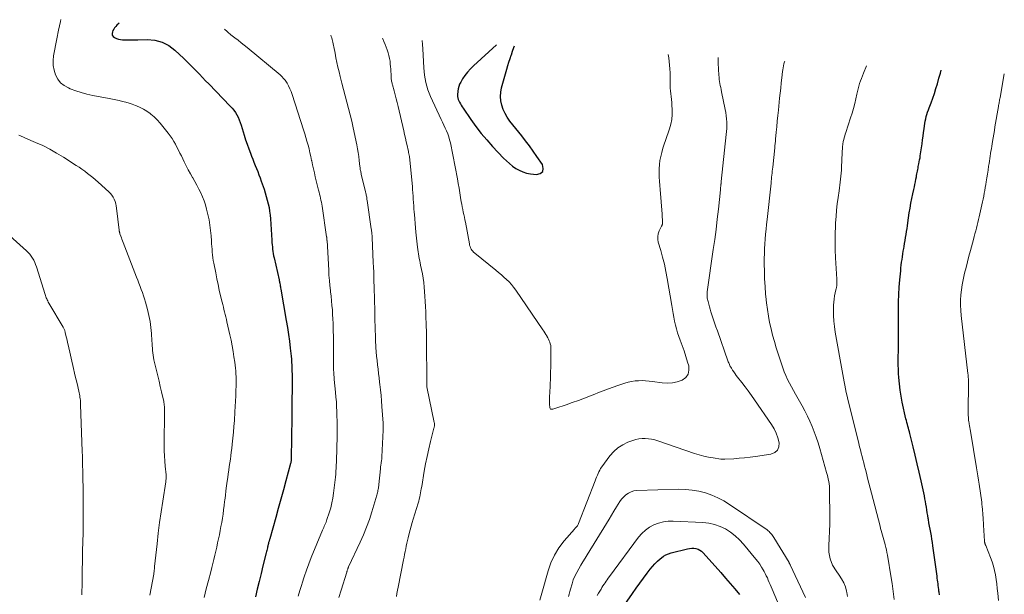
# Model space of a CAD drawing. Units: feet. Extents: x 1945000 to 1950000, y 585000 to 585544.
# Drawn here: x 1945305 to 1945527, y 585398 to 585527 of the extents above; entities that cross this region are included whole.
import ezdxf

# ---------------------------------------------------------------- set-up
doc = ezdxf.new("R2010")
doc.units = ezdxf.units.FT
doc.header["$LTSCALE"] = 100
doc.header["$MEASUREMENT"] = 0
doc.layers.add('CONTOUR INDEX', color=32, linetype='Continuous', lineweight=25)
doc.layers.add('CONTOUR INTERMEDIATE', color=40, linetype='Continuous', lineweight=15)

msp = doc.modelspace()

# ---------------------------------------------------------------- linework, layer by layer
at = {"layer": 'CONTOUR INDEX', "flags": 128}
for points, elevation in [([(1945327.75, 585526.61), (1945327.21, 585526.11), (1945326.96, 585525.84), (1945326.72, 585525.56), (1945326.53, 585525.24), (1945326.35, 585524.92), (1945326.22, 585524.65), (1945326.15, 585524.25), (1945326.18, 585523.9), (1945326.38, 585523.6), (1945326.68, 585523.34), (1945327.12, 585523.15), (1945327.57, 585523.01), (1945328.03, 585522.92), (1945328.51, 585522.86), (1945329, 585522.84), (1945329.74, 585522.81), (1945330.47, 585522.8), (1945331.2, 585522.8), (1945331.93, 585522.82), (1945334.07, 585522.89), (1945335.79, 585522.73), (1945337.41, 585522.32), (1945338.89, 585521.54), (1945340.27, 585520.51), (1945342.27, 585518.61), (1945342.99, 585517.91), (1945343.7, 585517.21), (1945344.4, 585516.51), (1945345.09, 585515.79), (1945345.78, 585515.07), (1945346.47, 585514.35), (1945347.16, 585513.64), (1945347.86, 585512.92), (1945352.72, 585507.93), (1945353.14, 585507.47), (1945353.52, 585506.99), (1945353.87, 585506.48), (1945354.18, 585505.95), (1945354.46, 585505.4), (1945354.72, 585504.84), (1945354.94, 585504.26), (1945355.13, 585503.67), (1945355.82, 585501.39), (1945356.15, 585500.36), (1945356.49, 585499.33), (1945356.85, 585498.31), (1945357.24, 585497.3), (1945357.48, 585496.69), (1945357.75, 585495.98), (1945358.03, 585495.28), (1945358.31, 585494.58), (1945358.59, 585493.88), (1945358.87, 585493.18), (1945359.15, 585492.47), (1945359.41, 585491.76), (1945359.66, 585491.05), (1945360.3, 585489.22), (1945360.56, 585488.41), (1945360.81, 585487.6), (1945361.04, 585486.77), (1945361.25, 585485.94), (1945361.42, 585485.11), (1945361.56, 585484.26), (1945361.67, 585483.42), (1945361.74, 585482.57), (1945362.05, 585477.74), (1945362.08, 585477.24), (1945362.12, 585476.74), (1945362.17, 585476.24), (1945362.22, 585475.73), (1945362.28, 585475.23), (1945362.35, 585474.73), (1945362.44, 585474.24), (1945362.55, 585473.75), (1945363.69, 585468.83), (1945363.71, 585468.73), (1945363.73, 585468.64), (1945363.75, 585468.54), (1945363.77, 585468.44), (1945363.79, 585468.34), (1945363.81, 585468.24), (1945363.83, 585468.14), (1945363.85, 585468.05), (1945363.9, 585467.75), (1945363.94, 585467.51), (1945363.99, 585467.26), (1945364.03, 585467.02), (1945364.07, 585466.77), (1945365.3, 585459.67), (1945365.55, 585458.12), (1945365.78, 585456.57), (1945365.99, 585455.01), (1945366.17, 585453.44), (1945366.37, 585451.64), (1945366.44, 585450.98), (1945366.49, 585450.32), (1945366.53, 585449.65), (1945366.56, 585448.99), (1945366.58, 585448.32), (1945366.59, 585447.65), (1945366.6, 585446.99), (1945366.6, 585446.32), (1945366.6, 585445.34), (1945366.6, 585444.41), (1945366.59, 585443.48), (1945366.58, 585442.55), (1945366.57, 585441.63), (1945366.56, 585440.7), (1945366.55, 585439.77), (1945366.53, 585438.84), (1945366.52, 585437.91), (1945366.42, 585428.65), (1945366.41, 585428.51), (1945366.4, 585428.36), (1945366.39, 585428.21), (1945366.37, 585428.07), (1945366.35, 585427.92), (1945366.32, 585427.78), (1945366.29, 585427.64), (1945366.26, 585427.49), (1945365.22, 585423.64), (1945364.65, 585421.57), (1945364.09, 585419.5), (1945363.51, 585417.43), (1945362.94, 585415.37), (1945361.58, 585410.57), (1945361.54, 585410.43), (1945361.5, 585410.29), (1945361.46, 585410.15), (1945361.42, 585410.01), (1945361.38, 585409.86), (1945361.34, 585409.72), (1945361.31, 585409.58), (1945361.27, 585409.44), (1945361.26, 585409.39), (1945361.22, 585409.22), (1945361.18, 585409.05), (1945361.14, 585408.89), (1945361.1, 585408.72), (1945361.05, 585408.51), (1945360.98, 585408.24), (1945360.92, 585407.96), (1945360.85, 585407.69), (1945360.78, 585407.42), (1945360.05, 585404.49), (1945359.63, 585402.75), (1945359.2, 585401.01), (1945358.78, 585399.27), (1945358.37, 585397.53)], 880), ([(1945412.51, 585521.74), (1945407.36, 585516.98), (1945406.68, 585516.3), (1945406.04, 585515.59), (1945405.46, 585514.82), (1945404.93, 585514.03), (1945404.51, 585513.34), (1945404.25, 585512.85), (1945404.05, 585512.34), (1945403.92, 585511.81), (1945403.84, 585511.26), (1945403.78, 585510.45), (1945403.77, 585510.29), (1945403.78, 585510.14), (1945403.8, 585509.99), (1945403.82, 585509.83), (1945403.86, 585509.68), (1945403.91, 585509.54), (1945403.96, 585509.39), (1945404.03, 585509.25), (1945404.24, 585508.82), (1945404.43, 585508.46), (1945404.62, 585508.12), (1945404.83, 585507.78), (1945405.05, 585507.45), (1945406.8, 585504.9), (1945407.93, 585503.33), (1945409.11, 585501.79), (1945410.36, 585500.31), (1945411.66, 585498.86), (1945414.14, 585496.22), (1945414.78, 585495.58), (1945415.44, 585494.98), (1945416.15, 585494.43), (1945416.89, 585493.91), (1945417.67, 585493.48), (1945418.47, 585493.12), (1945419.32, 585492.87), (1945420.2, 585492.7), (1945421.53, 585492.53), (1945422.37, 585492.78), (1945422.92, 585493.21), (1945423.05, 585493.89), (1945422.89, 585494.75), (1945421.64, 585496.58), (1945420.81, 585497.77), (1945419.97, 585498.95), (1945419.09, 585500.11), (1945418.2, 585501.26), (1945415.55, 585504.57), (1945414.97, 585505.4), (1945414.46, 585506.26), (1945414.05, 585507.18), (1945413.72, 585508.13), (1945413.52, 585509.11), (1945413.44, 585510.09), (1945413.52, 585511.07), (1945413.7, 585512.05), (1945414.88, 585516.25), (1945415.11, 585517.04), (1945415.34, 585517.83), (1945415.59, 585518.61), (1945415.85, 585519.39), (1945415.88, 585519.48), (1945416.16, 585520.31), (1945416.45, 585521.13), (1945416.59, 585521.5)], 860), ([(1945512.09, 585398.01), (1945512.01, 585398.55), (1945511.98, 585398.79), (1945511.93, 585399.21), (1945511.87, 585399.63), (1945511.82, 585400.05), (1945511.77, 585400.47), (1945511.71, 585400.89), (1945511.66, 585401.31), (1945511.61, 585401.72), (1945511.55, 585402.14), (1945510.62, 585409), (1945510.51, 585409.74), (1945510.39, 585410.49), (1945510.27, 585411.23), (1945510.13, 585411.97), (1945509.99, 585412.71), (1945509.85, 585413.45), (1945509.72, 585414.19), (1945509.6, 585414.93), (1945509.56, 585415.17), (1945509.46, 585415.8), (1945509.36, 585416.44), (1945509.26, 585417.07), (1945509.16, 585417.7), (1945509.06, 585418.34), (1945508.95, 585418.97), (1945508.83, 585419.6), (1945508.7, 585420.23), (1945507.96, 585423.65), (1945507.54, 585425.56), (1945507.1, 585427.47), (1945506.65, 585429.38), (1945506.18, 585431.28), (1945505.44, 585434.24), (1945505.33, 585434.66), (1945505.22, 585435.07), (1945505.11, 585435.49), (1945505, 585435.91), (1945504.88, 585436.33), (1945504.77, 585436.74), (1945504.67, 585437.16), (1945504.57, 585437.59), (1945503.74, 585441.28), (1945503.47, 585442.65), (1945503.24, 585444.04), (1945503.08, 585445.43), (1945502.96, 585446.83), (1945502.9, 585447.78), (1945502.85, 585448.71), (1945502.82, 585449.64), (1945502.82, 585450.57), (1945502.83, 585451.5), (1945502.84, 585451.82), (1945502.86, 585452.59), (1945502.87, 585453.36), (1945502.87, 585454.12), (1945502.86, 585454.89), (1945502.85, 585455.66), (1945502.85, 585456.42), (1945502.85, 585457.19), (1945502.85, 585457.96), (1945502.85, 585462.21), (1945502.88, 585463.87), (1945502.94, 585465.53), (1945503.04, 585467.19), (1945503.18, 585468.84), (1945503.38, 585470.89), (1945503.44, 585471.52), (1945503.51, 585472.15), (1945503.59, 585472.78), (1945503.68, 585473.41), (1945503.77, 585474.03), (1945503.87, 585474.66), (1945503.97, 585475.29), (1945504.07, 585475.91), (1945504.15, 585476.33), (1945504.26, 585477), (1945504.38, 585477.67), (1945504.49, 585478.34), (1945504.59, 585479.01), (1945504.7, 585479.68), (1945504.8, 585480.35), (1945504.9, 585481.02), (1945505, 585481.69), (1945505.32, 585483.9), (1945505.49, 585484.98), (1945505.67, 585486.06), (1945505.88, 585487.13), (1945506.11, 585488.19), (1945506.33, 585489.17), (1945506.46, 585489.75), (1945506.58, 585490.32), (1945506.7, 585490.9), (1945506.81, 585491.48), (1945506.9, 585491.98), (1945506.96, 585492.31), (1945507.03, 585492.65), (1945507.09, 585492.98), (1945507.15, 585493.32), (1945507.21, 585493.65), (1945507.28, 585493.99), (1945507.34, 585494.32), (1945507.41, 585494.65), (1945507.46, 585494.91), (1945507.56, 585495.37), (1945507.64, 585495.83), (1945507.72, 585496.3), (1945507.79, 585496.76), (1945508.17, 585499.46), (1945508.29, 585500.31), (1945508.41, 585501.15), (1945508.53, 585502), (1945508.64, 585502.84), (1945508.73, 585503.49), (1945508.81, 585504.01), (1945508.91, 585504.53), (1945509.02, 585505.05), (1945509.14, 585505.56), (1945509.29, 585506.07), (1945509.44, 585506.58), (1945509.61, 585507.08), (1945509.78, 585507.57), (1945510.2, 585508.68), (1945510.58, 585509.73), (1945510.95, 585510.79), (1945511.29, 585511.86), (1945511.62, 585512.93), (1945511.98, 585514.18), (1945512.31, 585515.34), (1945512.48, 585515.99)], 880), ([(1945439.17, 585392.6), (1945443.13, 585398.3), (1945443.93, 585399.44), (1945444.74, 585400.57), (1945445.56, 585401.69), (1945446.4, 585402.81), (1945447.1, 585403.73), (1945447.6, 585404.36), (1945448.14, 585404.96), (1945448.71, 585405.53), (1945449.32, 585406.06), (1945449.62, 585406.31), (1945450.11, 585406.67), (1945450.63, 585406.98), (1945451.18, 585407.21), (1945451.76, 585407.4), (1945455.45, 585408.34), (1945455.93, 585408.43), (1945456.41, 585408.47), (1945456.89, 585408.45), (1945457.37, 585408.38), (1945457.83, 585408.24), (1945458.26, 585408.04), (1945458.64, 585407.77), (1945458.99, 585407.44), (1945462.95, 585402.96), (1945464.01, 585401.75), (1945465.07, 585400.53), (1945466.12, 585399.3), (1945467.16, 585398.07)], 880)]:
    msp.add_lwpolyline(points, dxfattribs=dict(at, elevation=elevation))
at = {"layer": 'CONTOUR INTERMEDIATE', "flags": 128}
for points, elevation in [([(1945314.66, 585527.37), (1945314.56, 585526.97), (1945314.11, 585525), (1945313.71, 585523.02), (1945313, 585519.24), (1945312.89, 585518.15), (1945312.9, 585517.06), (1945313.1, 585516), (1945313.42, 585514.94), (1945313.94, 585514), (1945314.58, 585513.18), (1945315.39, 585512.53), (1945316.33, 585512), (1945316.72, 585511.84), (1945317.97, 585511.37), (1945319.23, 585510.95), (1945320.51, 585510.61), (1945321.81, 585510.32), (1945325.49, 585509.61), (1945326.24, 585509.46), (1945326.99, 585509.31), (1945327.74, 585509.15), (1945328.49, 585508.99), (1945329.23, 585508.81), (1945329.96, 585508.6), (1945330.69, 585508.36), (1945331.41, 585508.09), (1945331.64, 585508), (1945332.45, 585507.63), (1945333.24, 585507.22), (1945333.99, 585506.75), (1945334.71, 585506.23), (1945334.84, 585506.12), (1945335.59, 585505.49), (1945336.29, 585504.83), (1945336.95, 585504.11), (1945337.58, 585503.36), (1945338.76, 585501.83), (1945339.2, 585501.23), (1945339.62, 585500.62), (1945340.01, 585499.99), (1945340.38, 585499.34), (1945340.73, 585498.69), (1945341.07, 585498.03), (1945341.41, 585497.36), (1945341.74, 585496.7), (1945342.37, 585495.38), (1945342.82, 585494.48), (1945343.28, 585493.59), (1945343.76, 585492.72), (1945344.25, 585491.85), (1945344.28, 585491.79), (1945344.76, 585490.95), (1945345.22, 585490.1), (1945345.67, 585489.25), (1945346.11, 585488.38), (1945346.5, 585487.5), (1945346.85, 585486.61), (1945347.15, 585485.69), (1945347.4, 585484.76), (1945347.69, 585483.54), (1945347.94, 585482.36), (1945348.15, 585481.17), (1945348.3, 585479.97), (1945348.4, 585478.76), (1945348.48, 585477.6), (1945348.52, 585476.97), (1945348.56, 585476.34), (1945348.61, 585475.71), (1945348.66, 585475.08), (1945348.72, 585474.45), (1945348.79, 585473.82), (1945348.89, 585473.2), (1945349, 585472.58), (1945349.44, 585470.38), (1945349.7, 585469.1), (1945349.97, 585467.82), (1945350.25, 585466.54), (1945350.55, 585465.26), (1945350.89, 585463.83), (1945351.02, 585463.27), (1945351.16, 585462.72), (1945351.3, 585462.16), (1945351.44, 585461.61), (1945351.57, 585461.05), (1945351.71, 585460.5), (1945351.84, 585459.94), (1945351.97, 585459.39), (1945352.63, 585456.47), (1945352.89, 585455.23), (1945353.13, 585453.99), (1945353.35, 585452.75), (1945353.54, 585451.5), (1945353.71, 585450.32), (1945353.8, 585449.66), (1945353.87, 585449), (1945353.93, 585448.33), (1945353.97, 585447.67), (1945354, 585447), (1945354.02, 585446.34), (1945354.03, 585445.67), (1945354.02, 585445), (1945353.99, 585443.95), (1945353.96, 585442.75), (1945353.91, 585441.56), (1945353.85, 585440.36), (1945353.77, 585439.17), (1945353.63, 585437.19), (1945353.53, 585435.87), (1945353.41, 585434.55), (1945353.29, 585433.22), (1945353.15, 585431.9), (1945353.04, 585430.89), (1945352.95, 585430.08), (1945352.85, 585429.27), (1945352.74, 585428.46), (1945352.62, 585427.65), (1945352.5, 585426.84), (1945352.38, 585426.02), (1945352.26, 585425.21), (1945352.15, 585424.4), (1945352.03, 585423.54), (1945351.88, 585422.47), (1945351.74, 585421.4), (1945351.61, 585420.32), (1945351.48, 585419.24), (1945351.45, 585418.98), (1945351.34, 585418.04), (1945351.21, 585417.09), (1945351.08, 585416.15), (1945350.94, 585415.21), (1945350.78, 585414.28), (1945350.62, 585413.34), (1945350.44, 585412.41), (1945350.26, 585411.47), (1945350.07, 585410.58), (1945349.87, 585409.65), (1945349.67, 585408.72), (1945349.46, 585407.79), (1945349.24, 585406.86), (1945349.02, 585405.94), (1945348.79, 585405.02), (1945348.56, 585404.1), (1945348.33, 585403.17), (1945347.81, 585401.2), (1945347.32, 585399.29), (1945346.85, 585397.37)], 884), ([(1945351.45, 585525.25), (1945351.51, 585525.17), (1945351.63, 585525.04), (1945351.76, 585524.92), (1945351.94, 585524.76), (1945352.17, 585524.56), (1945352.39, 585524.36), (1945352.63, 585524.17), (1945352.86, 585523.99), (1945353.77, 585523.28), (1945354.46, 585522.74), (1945355.15, 585522.19), (1945355.83, 585521.64), (1945356.51, 585521.08), (1945363.91, 585514.92), (1945364.31, 585514.55), (1945364.69, 585514.16), (1945365.02, 585513.74), (1945365.33, 585513.29), (1945365.47, 585513.05), (1945365.81, 585512.45), (1945366.12, 585511.84), (1945366.38, 585511.21), (1945366.61, 585510.56), (1945369.19, 585502.55), (1945369.45, 585501.7), (1945369.71, 585500.85), (1945369.95, 585500), (1945370.19, 585499.14), (1945370.41, 585498.28), (1945370.62, 585497.42), (1945370.81, 585496.55), (1945371, 585495.68), (1945371.01, 585495.61), (1945371.2, 585494.71), (1945371.4, 585493.81), (1945371.61, 585492.91), (1945371.82, 585492.01), (1945372.57, 585489), (1945372.68, 585488.56), (1945372.79, 585488.12), (1945372.89, 585487.67), (1945372.99, 585487.23), (1945373.09, 585486.78), (1945373.18, 585486.33), (1945373.26, 585485.88), (1945373.33, 585485.43), (1945374.37, 585478.52), (1945374.39, 585478.42), (1945374.4, 585478.31), (1945374.41, 585478.21), (1945374.42, 585478.1), (1945374.44, 585477.93), (1945374.44, 585477.91), (1945374.45, 585477.89), (1945374.45, 585477.87), (1945374.45, 585477.85), (1945374.45, 585477.77), (1945374.45, 585477.75), (1945374.45, 585477.73), (1945374.45, 585477.71), (1945374.46, 585477.69), (1945374.83, 585471.01), (1945374.9, 585469.86), (1945374.99, 585468.71), (1945375.1, 585467.56), (1945375.22, 585466.41), (1945375.25, 585466.16), (1945375.36, 585465.14), (1945375.46, 585464.12), (1945375.56, 585463.1), (1945375.65, 585462.08), (1945375.72, 585461.06), (1945375.78, 585460.03), (1945375.82, 585459.01), (1945375.84, 585457.99), (1945375.88, 585455.47), (1945375.89, 585454.5), (1945375.9, 585453.53), (1945375.89, 585452.56), (1945375.89, 585451.59), (1945375.88, 585450.75), (1945375.88, 585450.2), (1945375.88, 585449.65), (1945375.9, 585449.11), (1945375.92, 585448.56), (1945375.95, 585448.02), (1945375.99, 585447.47), (1945376.03, 585446.93), (1945376.08, 585446.38), (1945376.37, 585443.55), (1945376.46, 585442.47), (1945376.55, 585441.4), (1945376.61, 585440.33), (1945376.66, 585439.25), (1945376.69, 585438.17), (1945376.72, 585437.1), (1945376.73, 585436.02), (1945376.72, 585434.94), (1945376.71, 585433.78), (1945376.7, 585432.79), (1945376.68, 585431.8), (1945376.66, 585430.81), (1945376.63, 585429.82), (1945376.61, 585429.18), (1945376.58, 585428.51), (1945376.55, 585427.84), (1945376.52, 585427.16), (1945376.49, 585426.49), (1945376.45, 585425.82), (1945376.41, 585425.15), (1945376.34, 585424.48), (1945376.28, 585423.81), (1945375.94, 585420.87), (1945375.78, 585419.75), (1945375.57, 585418.64), (1945375.29, 585417.54), (1945374.97, 585416.45), (1945374.45, 585414.9), (1945374.35, 585414.6), (1945374.23, 585414.3), (1945374.11, 585414.01), (1945373.97, 585413.72), (1945373.84, 585413.43), (1945373.71, 585413.13), (1945373.58, 585412.84), (1945373.45, 585412.54), (1945370.9, 585406.34), (1945370.34, 585404.92), (1945369.81, 585403.49), (1945369.32, 585402.05), (1945368.85, 585400.6), (1945368.76, 585400.28), (1945368.37, 585398.98), (1945367.99, 585397.67)], 876), ([(1945375.31, 585523.88), (1945375.4, 585523.61), (1945375.5, 585523.28), (1945375.6, 585522.94), (1945375.69, 585522.61), (1945375.77, 585522.27), (1945375.85, 585521.93), (1945375.92, 585521.58), (1945375.99, 585521.24), (1945376.25, 585519.82), (1945376.45, 585518.77), (1945376.66, 585517.72), (1945376.9, 585516.68), (1945377.15, 585515.64), (1945377.43, 585514.55), (1945377.79, 585513.11), (1945378.17, 585511.68), (1945378.55, 585510.25), (1945378.94, 585508.82), (1945379.32, 585507.39), (1945379.69, 585505.96), (1945380.02, 585504.51), (1945380.33, 585503.07), (1945381.12, 585499.22), (1945381.29, 585498.34), (1945381.44, 585497.45), (1945381.57, 585496.56), (1945381.69, 585495.67), (1945381.85, 585494.32), (1945381.88, 585494.1), (1945381.91, 585493.89), (1945381.94, 585493.67), (1945381.98, 585493.46), (1945382.02, 585493.25), (1945382.06, 585493.03), (1945382.1, 585492.82), (1945382.15, 585492.61), (1945383.12, 585488.6), (1945383.17, 585488.36), (1945383.23, 585488.13), (1945383.28, 585487.89), (1945383.32, 585487.66), (1945383.37, 585487.42), (1945383.41, 585487.18), (1945383.44, 585486.94), (1945383.48, 585486.71), (1945384.41, 585480.31), (1945384.44, 585480.06), (1945384.47, 585479.82), (1945384.5, 585479.57), (1945384.53, 585479.33), (1945384.55, 585479.08), (1945384.57, 585478.83), (1945384.59, 585478.58), (1945384.6, 585478.34), (1945384.85, 585472.74), (1945384.9, 585471.67), (1945384.94, 585470.59), (1945384.98, 585469.51), (1945385.01, 585468.44), (1945385.04, 585467.36), (1945385.07, 585466.28), (1945385.1, 585465.21), (1945385.13, 585464.13), (1945385.15, 585463.65), (1945385.17, 585462.62), (1945385.19, 585461.58), (1945385.21, 585460.55), (1945385.23, 585459.51), (1945385.25, 585458.48), (1945385.28, 585457.44), (1945385.32, 585456.41), (1945385.37, 585455.37), (1945385.46, 585453.63), (1945385.53, 585452.65), (1945385.6, 585451.68), (1945385.7, 585450.7), (1945385.81, 585449.73), (1945385.93, 585448.76), (1945386.05, 585447.79), (1945386.17, 585446.82), (1945386.28, 585445.85), (1945386.35, 585445.32), (1945386.49, 585444.08), (1945386.61, 585442.84), (1945386.72, 585441.6), (1945386.81, 585440.35), (1945387.06, 585436.62), (1945387.07, 585436.42), (1945387.08, 585436.21), (1945387.09, 585436.01), (1945387.09, 585435.81), (1945387.1, 585435.6), (1945387.1, 585435.4), (1945387.09, 585435.19), (1945387.08, 585434.99), (1945386.79, 585429.04), (1945386.78, 585428.84), (1945386.76, 585428.64), (1945386.74, 585428.44), (1945386.71, 585428.24), (1945386.68, 585428.04), (1945386.65, 585427.84), (1945386.62, 585427.64), (1945386.59, 585427.44), (1945386.58, 585427.32), (1945386.54, 585427.07), (1945386.51, 585426.81), (1945386.48, 585426.55), (1945386.45, 585426.3), (1945386.12, 585422.79), (1945386.09, 585422.52), (1945386.06, 585422.26), (1945386.01, 585421.99), (1945385.96, 585421.73), (1945385.9, 585421.47), (1945385.85, 585421.21), (1945385.78, 585420.94), (1945385.72, 585420.68), (1945385.65, 585420.41), (1945385.58, 585420.15), (1945385.5, 585419.89), (1945385.43, 585419.62), (1945384.54, 585416.63), (1945383.97, 585414.89), (1945383.36, 585413.17), (1945382.67, 585411.48), (1945381.93, 585409.8), (1945379.31, 585404.24), (1945379.3, 585404.23), (1945379.29, 585404.21), (1945379.28, 585404.19), (1945379.28, 585404.18), (1945379.24, 585404.11), (1945379.23, 585404.09), (1945379.22, 585404.07), (1945379.22, 585404.06), (1945379.21, 585404.04), (1945379.18, 585403.96), (1945379.16, 585403.9), (1945379.13, 585403.84), (1945379.11, 585403.78), (1945379.1, 585403.72), (1945379.05, 585403.59), (1945379.01, 585403.46), (1945378.97, 585403.33), (1945378.93, 585403.21), (1945378.89, 585403.08), (1945377.6, 585399.01), (1945377.08, 585397.37)], 872), ([(1945386.91, 585523.21), (1945386.99, 585523.03), (1945387.25, 585522.42), (1945387.5, 585521.8), (1945387.74, 585521.19), (1945387.99, 585520.57), (1945388.2, 585519.94), (1945388.38, 585519.3), (1945388.51, 585518.66), (1945388.61, 585518), (1945388.68, 585517.39), (1945388.74, 585516.82), (1945388.79, 585516.25), (1945388.82, 585515.68), (1945388.85, 585515.11), (1945388.87, 585514.41), (1945388.88, 585514.19), (1945388.9, 585513.97), (1945388.93, 585513.75), (1945388.97, 585513.53), (1945389.01, 585513.32), (1945389.06, 585513.1), (1945389.11, 585512.89), (1945389.17, 585512.68), (1945389.55, 585511.35), (1945389.79, 585510.47), (1945390.02, 585509.59), (1945390.24, 585508.7), (1945390.46, 585507.82), (1945391.71, 585502.33), (1945391.9, 585501.52), (1945392.08, 585500.71), (1945392.26, 585499.9), (1945392.44, 585499.09), (1945392.68, 585498.04), (1945392.74, 585497.76), (1945392.8, 585497.47), (1945392.85, 585497.19), (1945392.91, 585496.9), (1945392.96, 585496.61), (1945393, 585496.32), (1945393.04, 585496.03), (1945393.07, 585495.74), (1945393.63, 585489.87), (1945393.69, 585489.14), (1945393.75, 585488.42), (1945393.8, 585487.69), (1945393.84, 585486.97), (1945393.88, 585486.24), (1945393.93, 585485.52), (1945393.98, 585484.79), (1945394.03, 585484.07), (1945394.08, 585483.53), (1945394.16, 585482.53), (1945394.25, 585481.54), (1945394.35, 585480.55), (1945394.45, 585479.56), (1945394.8, 585476.19), (1945394.86, 585475.68), (1945394.93, 585475.17), (1945395.01, 585474.66), (1945395.1, 585474.16), (1945395.19, 585473.65), (1945395.29, 585473.15), (1945395.4, 585472.64), (1945395.5, 585472.14), (1945395.71, 585471.18), (1945395.9, 585470.19), (1945396.06, 585469.2), (1945396.19, 585468.21), (1945396.28, 585467.21), (1945396.43, 585465.19), (1945396.51, 585464), (1945396.58, 585462.82), (1945396.64, 585461.63), (1945396.69, 585460.45), (1945396.74, 585458.93), (1945396.75, 585458.5), (1945396.76, 585458.07), (1945396.78, 585457.64), (1945396.79, 585457.22), (1945396.8, 585456.79), (1945396.81, 585456.36), (1945396.81, 585455.93), (1945396.81, 585455.5), (1945396.85, 585445.41), (1945396.85, 585445.33), (1945396.85, 585445.25), (1945396.86, 585445.17), (1945396.86, 585445.09), (1945396.87, 585444.97), (1945396.87, 585444.96), (1945396.87, 585444.94), (1945396.87, 585444.92), (1945396.88, 585444.9), (1945396.89, 585444.82), (1945396.89, 585444.81), (1945396.9, 585444.79), (1945396.9, 585444.77), (1945396.9, 585444.75), (1945398.55, 585436.75), (1945398.58, 585436.59), (1945398.59, 585436.43), (1945398.6, 585436.26), (1945398.59, 585436.1), (1945398.58, 585435.94), (1945398.55, 585435.77), (1945398.52, 585435.61), (1945398.49, 585435.45), (1945397.71, 585432.46), (1945397.31, 585430.8), (1945396.93, 585429.13), (1945396.6, 585427.45), (1945396.3, 585425.77), (1945395.73, 585422.31), (1945395.65, 585421.84), (1945395.57, 585421.38), (1945395.48, 585420.91), (1945395.39, 585420.45), (1945395.29, 585419.99), (1945395.18, 585419.53), (1945395.06, 585419.08), (1945394.93, 585418.63), (1945393.82, 585415.02), (1945393.58, 585414.21), (1945393.35, 585413.4), (1945393.13, 585412.58), (1945392.92, 585411.76), (1945392.69, 585410.81), (1945392.54, 585410.19), (1945392.4, 585409.57), (1945392.27, 585408.95), (1945392.14, 585408.32), (1945392.02, 585407.7), (1945391.9, 585407.07), (1945391.78, 585406.45), (1945391.65, 585405.83), (1945390.45, 585399.68), (1945390.32, 585398.99), (1945390.18, 585398.3), (1945390.05, 585397.62)], 868), ([(1945395.85, 585522.7), (1945395.92, 585521.8), (1945395.99, 585520.83), (1945396.23, 585516.54), (1945396.29, 585515.7), (1945396.38, 585514.87), (1945396.51, 585514.04), (1945396.65, 585513.21), (1945396.85, 585512.4), (1945397.08, 585511.6), (1945397.38, 585510.82), (1945397.7, 585510.05), (1945400.1, 585504.94), (1945400.4, 585504.29), (1945400.7, 585503.64), (1945401, 585502.99), (1945401.3, 585502.34), (1945401.58, 585501.68), (1945401.82, 585501.01), (1945402.01, 585500.33), (1945402.18, 585499.63), (1945403.76, 585491.58), (1945403.95, 585490.53), (1945404.15, 585489.48), (1945404.32, 585488.42), (1945404.49, 585487.36), (1945404.64, 585486.41), (1945404.73, 585485.83), (1945404.84, 585485.25), (1945404.95, 585484.67), (1945405.07, 585484.09), (1945405.2, 585483.51), (1945405.32, 585482.94), (1945405.43, 585482.36), (1945405.54, 585481.78), (1945406.44, 585476.94), (1945406.51, 585476.63), (1945406.6, 585476.34), (1945406.72, 585476.05), (1945406.85, 585475.77), (1945407.02, 585475.51), (1945407.2, 585475.26), (1945407.41, 585475.04), (1945407.64, 585474.83), (1945412.41, 585471), (1945413.02, 585470.5), (1945413.63, 585469.99), (1945414.22, 585469.47), (1945414.81, 585468.93), (1945415.37, 585468.38), (1945415.91, 585467.8), (1945416.4, 585467.18), (1945416.87, 585466.54), (1945422.95, 585457.62), (1945423.18, 585457.28), (1945423.41, 585456.93), (1945423.63, 585456.57), (1945423.84, 585456.22), (1945423.88, 585456.15), (1945424.06, 585455.82), (1945424.23, 585455.49), (1945424.38, 585455.15), (1945424.52, 585454.8), (1945424.64, 585454.45), (1945424.72, 585454.09), (1945424.76, 585453.73), (1945424.78, 585453.36), (1945424.75, 585450.65), (1945424.73, 585449.31), (1945424.7, 585447.97), (1945424.65, 585446.63), (1945424.6, 585445.29), (1945424.5, 585443.17), (1945424.48, 585442.89), (1945424.47, 585442.61), (1945424.45, 585442.33), (1945424.44, 585442.05), (1945424.43, 585441.78), (1945424.42, 585441.5), (1945424.44, 585441.22), (1945424.46, 585440.94), (1945424.55, 585440.04), (1945424.62, 585439.88), (1945424.71, 585439.77), (1945424.85, 585439.72), (1945425.02, 585439.71), (1945425.23, 585439.76), (1945425.44, 585439.82), (1945425.65, 585439.88), (1945425.86, 585439.95), (1945428.2, 585440.75), (1945429.58, 585441.23), (1945430.95, 585441.72), (1945432.31, 585442.24), (1945433.67, 585442.76), (1945434.27, 585442.99), (1945435.7, 585443.54), (1945437.13, 585444.08), (1945438.56, 585444.6), (1945440, 585445.11), (1945441.4, 585445.59), (1945442.15, 585445.81), (1945442.91, 585445.99), (1945443.69, 585446.09), (1945444.47, 585446.15), (1945445.26, 585446.16), (1945446.04, 585446.13), (1945446.83, 585446.07), (1945447.61, 585445.97), (1945449.79, 585445.64), (1945450.94, 585445.57), (1945452.07, 585445.63), (1945453.18, 585445.89), (1945454.27, 585446.27), (1945455.06, 585446.89), (1945455.61, 585447.62), (1945455.8, 585448.51), (1945455.74, 585449.52), (1945455.5, 585450.33), (1945455.12, 585451.58), (1945454.71, 585452.83), (1945454.28, 585454.07), (1945453.83, 585455.3), (1945453.54, 585456.07), (1945453.24, 585456.92), (1945452.98, 585457.78), (1945452.76, 585458.65), (1945452.57, 585459.53), (1945452.41, 585460.41), (1945452.25, 585461.3), (1945452.09, 585462.19), (1945451.94, 585463.08), (1945450.91, 585469.14), (1945450.61, 585470.74), (1945450.27, 585472.33), (1945449.87, 585473.91), (1945449.44, 585475.47), (1945448.91, 585477.28), (1945448.8, 585477.93), (1945448.78, 585478.58), (1945448.91, 585479.21), (1945449.13, 585479.84), (1945449.66, 585480.9), (1945449.7, 585480.99), (1945449.73, 585481.08), (1945449.77, 585481.16), (1945449.8, 585481.25), (1945449.82, 585481.34), (1945449.84, 585481.43), (1945449.84, 585481.52), (1945449.85, 585481.62), (1945449.83, 585482.15), (1945449.82, 585482.51), (1945449.81, 585482.86), (1945449.79, 585483.22), (1945449.76, 585483.58), (1945449.32, 585489.13), (1945449.25, 585490.07), (1945449.18, 585491.01), (1945449.13, 585491.95), (1945449.09, 585492.9), (1945449.09, 585493.84), (1945449.14, 585494.77), (1945449.27, 585495.69), (1945449.46, 585496.61), (1945449.69, 585497.52), (1945449.94, 585498.43), (1945450.22, 585499.33), (1945450.52, 585500.22), (1945451.42, 585502.79), (1945451.72, 585503.86), (1945451.94, 585504.94), (1945452.03, 585506.05), (1945452.03, 585507.16), (1945451.98, 585508.11), (1945451.93, 585508.76), (1945451.88, 585509.41), (1945451.8, 585510.05), (1945451.71, 585510.69), (1945451.63, 585511.33), (1945451.57, 585511.98), (1945451.55, 585512.62), (1945451.55, 585513.27), (1945451.55, 585513.69), (1945451.56, 585514.55), (1945451.54, 585515.41), (1945451.49, 585516.27), (1945451.42, 585517.12), (1945451.25, 585518.78), (1945451.16, 585519.52)], 864), ([(1945422.28, 585396.76), (1945422.7, 585398.32), (1945424.12, 585403.36), (1945424.77, 585405.18), (1945425.56, 585406.92), (1945426.58, 585408.55), (1945427.74, 585410.09), (1945430.04, 585412.75), (1945430.17, 585412.9), (1945430.3, 585413.05), (1945430.44, 585413.19), (1945430.58, 585413.33), (1945430.71, 585413.48), (1945430.82, 585413.64), (1945430.92, 585413.81), (1945431, 585413.99), (1945434.74, 585423.65), (1945434.89, 585424.06), (1945435.05, 585424.46), (1945435.21, 585424.87), (1945435.36, 585425.27), (1945435.54, 585425.67), (1945435.73, 585426.05), (1945435.95, 585426.42), (1945436.2, 585426.78), (1945438.04, 585429.24), (1945438.9, 585430.2), (1945439.84, 585431.05), (1945440.92, 585431.73), (1945442.08, 585432.29), (1945443.19, 585432.72), (1945443.87, 585432.93), (1945444.56, 585433.09), (1945445.27, 585433.15), (1945445.99, 585433.16), (1945446.7, 585433.09), (1945447.41, 585432.98), (1945448.11, 585432.81), (1945448.81, 585432.61), (1945457.07, 585429.8), (1945458.1, 585429.48), (1945459.14, 585429.19), (1945460.2, 585428.96), (1945461.26, 585428.77), (1945462.97, 585428.5), (1945463.18, 585428.47), (1945463.4, 585428.46), (1945463.62, 585428.46), (1945463.84, 585428.46), (1945465.85, 585428.6), (1945467.08, 585428.7), (1945468.3, 585428.81), (1945469.52, 585428.95), (1945470.74, 585429.11), (1945474.23, 585429.61), (1945475.07, 585429.97), (1945475.69, 585430.5), (1945475.98, 585431.25), (1945476.06, 585432.17), (1945475.77, 585433.27), (1945475.41, 585434.32), (1945474.92, 585435.32), (1945474.34, 585436.28), (1945470.55, 585441.83), (1945469.84, 585442.83), (1945469.13, 585443.83), (1945468.4, 585444.8), (1945467.65, 585445.77), (1945466.74, 585446.93), (1945466.44, 585447.32), (1945466.15, 585447.71), (1945465.87, 585448.11), (1945465.6, 585448.52), (1945465.32, 585448.96), (1945465.2, 585449.16), (1945465.09, 585449.36), (1945464.99, 585449.56), (1945464.89, 585449.77), (1945464.8, 585449.99), (1945464.72, 585450.2), (1945464.64, 585450.42), (1945464.56, 585450.63), (1945462.18, 585457.33), (1945461.86, 585458.24), (1945461.55, 585459.14), (1945461.25, 585460.05), (1945460.95, 585460.96), (1945460.72, 585461.66), (1945460.55, 585462.22), (1945460.39, 585462.79), (1945460.24, 585463.36), (1945460.1, 585463.94), (1945459.92, 585464.75), (1945459.89, 585464.92), (1945459.86, 585465.09), (1945459.85, 585465.26), (1945459.85, 585465.44), (1945459.85, 585465.61), (1945459.86, 585465.78), (1945459.88, 585465.96), (1945459.9, 585466.13), (1945461.27, 585475.64), (1945461.59, 585477.92), (1945461.89, 585480.19), (1945462.16, 585482.48), (1945462.41, 585484.76), (1945462.86, 585489.1), (1945462.87, 585489.22), (1945462.88, 585489.34), (1945462.89, 585489.45), (1945462.9, 585489.57), (1945462.92, 585489.69), (1945462.93, 585489.8), (1945462.94, 585489.92), (1945462.95, 585490.04), (1945462.96, 585490.12), (1945462.97, 585490.23), (1945462.99, 585490.34), (1945463, 585490.44), (1945463.01, 585490.55), (1945463.02, 585490.66), (1945463.03, 585490.76), (1945463.04, 585490.87), (1945463.06, 585490.98), (1945464.19, 585501.5), (1945464.25, 585502.21), (1945464.29, 585502.92), (1945464.3, 585503.63), (1945464.29, 585504.34), (1945464.24, 585505.05), (1945464.17, 585505.76), (1945464.07, 585506.47), (1945463.94, 585507.17), (1945463.12, 585511.16), (1945463.02, 585511.63), (1945462.93, 585512.09), (1945462.84, 585512.55), (1945462.76, 585513.01), (1945462.68, 585513.48), (1945462.62, 585513.94), (1945462.57, 585514.41), (1945462.53, 585514.88), (1945462.38, 585517.55), (1945462.35, 585518.85), (1945462.35, 585518.87)], 868), ([(1945491.42, 585397.62), (1945491.29, 585398.47), (1945491.22, 585398.77), (1945490.94, 585399.74), (1945490.57, 585400.68), (1945490.09, 585401.57), (1945489.54, 585402.42), (1945488.86, 585403.35), (1945488.08, 585404.68), (1945487.51, 585406.07), (1945487.26, 585407.55), (1945487.21, 585409.09), (1945487.31, 585410.68), (1945487.39, 585412.28), (1945487.43, 585413.87), (1945487.44, 585415.46), (1945487.4, 585421.38), (1945487.39, 585421.91), (1945487.35, 585422.43), (1945487.28, 585422.95), (1945487.2, 585423.47), (1945487.09, 585423.98), (1945486.98, 585424.5), (1945486.85, 585425.01), (1945486.72, 585425.51), (1945485.2, 585430.93), (1945484.83, 585432.18), (1945484.42, 585433.41), (1945483.97, 585434.63), (1945483.49, 585435.83), (1945482.96, 585437.02), (1945482.41, 585438.2), (1945481.82, 585439.35), (1945481.2, 585440.5), (1945479.74, 585443.08), (1945479.28, 585443.91), (1945478.83, 585444.74), (1945478.4, 585445.59), (1945477.97, 585446.44), (1945477.57, 585447.3), (1945477.2, 585448.17), (1945476.87, 585449.05), (1945476.56, 585449.95), (1945475.42, 585453.52), (1945475, 585454.93), (1945474.6, 585456.36), (1945474.25, 585457.8), (1945473.93, 585459.24), (1945473.66, 585460.7), (1945473.42, 585462.16), (1945473.23, 585463.63), (1945473.07, 585465.1), (1945473.02, 585465.63), (1945472.89, 585467.33), (1945472.79, 585469.03), (1945472.74, 585470.73), (1945472.72, 585472.43), (1945472.72, 585473.65), (1945472.74, 585474.74), (1945472.77, 585475.84), (1945472.83, 585476.93), (1945472.92, 585478.02), (1945473.02, 585479.11), (1945473.12, 585480.2), (1945473.24, 585481.29), (1945473.35, 585482.38), (1945474.24, 585490.55), (1945474.29, 585491), (1945474.34, 585491.46), (1945474.38, 585491.92), (1945474.43, 585492.38), (1945474.48, 585492.83), (1945474.53, 585493.29), (1945474.58, 585493.75), (1945474.63, 585494.2), (1945475.08, 585498.52), (1945475.13, 585499.02), (1945475.18, 585499.52), (1945475.23, 585500.02), (1945475.27, 585500.52), (1945475.41, 585502.03), (1945475.53, 585503.28), (1945475.65, 585504.53), (1945475.77, 585505.78), (1945475.9, 585507.03), (1945476.17, 585509.71), (1945476.29, 585510.85), (1945476.41, 585511.99), (1945476.54, 585513.13), (1945476.68, 585514.28), (1945476.84, 585515.67), (1945476.9, 585516.11), (1945476.97, 585516.55), (1945477.06, 585516.99), (1945477.15, 585517.42), (1945477.27, 585517.85), (1945477.31, 585518.01)], 872), ([(1945501.9, 585396.93), (1945501.77, 585398.15), (1945501.62, 585399.36), (1945501.44, 585400.56), (1945501.25, 585401.77), (1945500.4, 585406.93), (1945500.3, 585407.51), (1945500.18, 585408.08), (1945500.06, 585408.65), (1945499.92, 585409.22), (1945499.9, 585409.31), (1945499.76, 585409.83), (1945499.62, 585410.35), (1945499.47, 585410.87), (1945499.32, 585411.39), (1945499.17, 585411.9), (1945499.02, 585412.42), (1945498.87, 585412.93), (1945498.73, 585413.45), (1945496.81, 585420.83), (1945496.52, 585421.97), (1945496.22, 585423.11), (1945495.94, 585424.24), (1945495.66, 585425.38), (1945495.45, 585426.2), (1945495.27, 585426.93), (1945495.08, 585427.66), (1945494.89, 585428.39), (1945494.7, 585429.11), (1945494.5, 585429.84), (1945494.31, 585430.57), (1945494.12, 585431.3), (1945493.94, 585432.03), (1945491.7, 585441.11), (1945491.51, 585441.9), (1945491.33, 585442.7), (1945491.15, 585443.5), (1945490.99, 585444.3), (1945490.83, 585445.11), (1945490.67, 585445.91), (1945490.52, 585446.72), (1945490.37, 585447.52), (1945488.65, 585457.07), (1945488.47, 585458.31), (1945488.34, 585459.54), (1945488.28, 585460.79), (1945488.28, 585462.03), (1945488.31, 585463.13), (1945488.35, 585463.83), (1945488.42, 585464.52), (1945488.53, 585465.21), (1945488.67, 585465.89), (1945488.9, 585466.89), (1945488.94, 585467.07), (1945488.97, 585467.25), (1945489, 585467.44), (1945489.03, 585467.62), (1945489.03, 585467.66), (1945489.05, 585467.82), (1945489.05, 585467.99), (1945489.05, 585468.15), (1945489.05, 585468.32), (1945489.04, 585468.48), (1945489.03, 585468.65), (1945489.02, 585468.82), (1945489.01, 585468.98), (1945488.73, 585473.81), (1945488.66, 585475.59), (1945488.62, 585477.38), (1945488.65, 585479.16), (1945488.71, 585480.94), (1945488.75, 585481.66), (1945488.85, 585483.08), (1945488.96, 585484.51), (1945489.12, 585485.92), (1945489.31, 585487.34), (1945489.52, 585488.84), (1945489.61, 585489.5), (1945489.7, 585490.17), (1945489.78, 585490.83), (1945489.86, 585491.5), (1945489.93, 585492.16), (1945489.99, 585492.83), (1945490.04, 585493.5), (1945490.07, 585494.17), (1945490.23, 585497.39), (1945490.24, 585497.65), (1945490.26, 585497.91), (1945490.27, 585498.17), (1945490.29, 585498.43), (1945490.3, 585498.63), (1945490.31, 585498.79), (1945490.32, 585498.95), (1945490.34, 585499.12), (1945490.35, 585499.28), (1945490.37, 585499.44), (1945490.4, 585499.6), (1945490.43, 585499.77), (1945490.46, 585499.93), (1945490.58, 585500.41), (1945490.68, 585500.82), (1945490.79, 585501.22), (1945490.9, 585501.61), (1945491.03, 585502.01), (1945492.12, 585505.25), (1945492.46, 585506.32), (1945492.77, 585507.4), (1945493.05, 585508.49), (1945493.31, 585509.59), (1945493.52, 585510.58), (1945493.66, 585511.19), (1945493.8, 585511.79), (1945493.97, 585512.39), (1945494.14, 585512.99), (1945494.33, 585513.58), (1945494.54, 585514.16), (1945494.76, 585514.74), (1945495, 585515.31), (1945495.72, 585516.95)], 876), ([(1945525.39, 585396.71), (1945525.21, 585398.38), (1945525.09, 585399.4), (1945524.96, 585400.42), (1945524.82, 585401.43), (1945524.65, 585402.44), (1945524.45, 585403.44), (1945524.21, 585404.43), (1945523.91, 585405.41), (1945523.56, 585406.37), (1945522.51, 585409.05), (1945522.47, 585409.14), (1945522.44, 585409.23), (1945522.4, 585409.33), (1945522.36, 585409.42), (1945522.34, 585409.47), (1945522.31, 585409.54), (1945522.29, 585409.61), (1945522.27, 585409.68), (1945522.26, 585409.75), (1945522.25, 585409.82), (1945522.24, 585409.9), (1945522.23, 585409.97), (1945522.22, 585410.04), (1945522, 585413.62), (1945521.97, 585414.19), (1945521.93, 585414.77), (1945521.89, 585415.34), (1945521.86, 585415.92), (1945521.82, 585416.49), (1945521.8, 585416.78), (1945521.77, 585417.07), (1945521.75, 585417.36), (1945521.72, 585417.65), (1945521.69, 585417.94), (1945521.65, 585418.23), (1945521.62, 585418.52), (1945521.58, 585418.81), (1945521.01, 585422.86), (1945520.87, 585423.79), (1945520.73, 585424.72), (1945520.58, 585425.65), (1945520.43, 585426.58), (1945519.04, 585434.79), (1945518.97, 585435.2), (1945518.9, 585435.62), (1945518.84, 585436.03), (1945518.77, 585436.44), (1945518.74, 585436.59), (1945518.69, 585436.93), (1945518.65, 585437.27), (1945518.62, 585437.62), (1945518.59, 585437.96), (1945518.58, 585438.31), (1945518.57, 585438.66), (1945518.56, 585439), (1945518.56, 585439.35), (1945518.63, 585445.44), (1945518.63, 585445.73), (1945518.62, 585446.02), (1945518.61, 585446.31), (1945518.59, 585446.6), (1945518.56, 585446.89), (1945518.53, 585447.18), (1945518.51, 585447.47), (1945518.47, 585447.76), (1945516.99, 585460.82), (1945516.9, 585461.97), (1945516.84, 585463.12), (1945516.85, 585464.28), (1945516.9, 585465.44), (1945517.02, 585466.59), (1945517.17, 585467.74), (1945517.39, 585468.87), (1945517.65, 585470), (1945517.73, 585470.31), (1945518.06, 585471.59), (1945518.39, 585472.87), (1945518.73, 585474.15), (1945519.07, 585475.43), (1945519.74, 585477.93), (1945519.9, 585478.57), (1945520.07, 585479.2), (1945520.23, 585479.84), (1945520.38, 585480.48), (1945520.54, 585481.12), (1945520.69, 585481.76), (1945520.84, 585482.4), (1945520.99, 585483.04), (1945521.46, 585485.07), (1945521.6, 585485.72), (1945521.75, 585486.37), (1945521.89, 585487.02), (1945522.03, 585487.67), (1945522.16, 585488.32), (1945522.29, 585488.97), (1945522.4, 585489.63), (1945522.51, 585490.29), (1945522.61, 585490.91), (1945522.74, 585491.77), (1945522.88, 585492.64), (1945523.01, 585493.51), (1945523.14, 585494.38), (1945523.24, 585495.02), (1945523.32, 585495.57), (1945523.4, 585496.12), (1945523.49, 585496.68), (1945523.57, 585497.23), (1945523.66, 585497.78), (1945523.75, 585498.33), (1945523.84, 585498.88), (1945523.93, 585499.44), (1945524.02, 585499.97), (1945524.15, 585500.79), (1945524.29, 585501.61), (1945524.43, 585502.43), (1945524.57, 585503.25), (1945525.35, 585507.84), (1945525.39, 585508.09), (1945525.44, 585508.34), (1945525.48, 585508.59), (1945525.52, 585508.84), (1945525.57, 585509.09), (1945525.61, 585509.34), (1945525.66, 585509.59), (1945525.7, 585509.84), (1945526.67, 585515.18)], 884), ([(1945305.18, 585501.37), (1945305.7, 585501.15), (1945306.21, 585500.93), (1945306.72, 585500.71), (1945308.96, 585499.76), (1945310.57, 585499.03), (1945312.15, 585498.24), (1945313.69, 585497.37), (1945315.2, 585496.45), (1945318.08, 585494.58), (1945318.73, 585494.15), (1945319.37, 585493.71), (1945320, 585493.26), (1945320.62, 585492.79), (1945321.23, 585492.31), (1945321.83, 585491.83), (1945322.42, 585491.32), (1945323, 585490.81), (1945325.42, 585488.63), (1945325.78, 585488.26), (1945326.11, 585487.86), (1945326.39, 585487.42), (1945326.63, 585486.95), (1945326.82, 585486.46), (1945326.98, 585485.96), (1945327.09, 585485.45), (1945327.18, 585484.93), (1945327.75, 585480.01), (1945327.76, 585479.9), (1945327.78, 585479.8), (1945327.79, 585479.7), (1945327.81, 585479.59), (1945327.83, 585479.49), (1945327.86, 585479.39), (1945327.89, 585479.28), (1945327.92, 585479.18), (1945328.11, 585478.67), (1945328.24, 585478.31), (1945328.37, 585477.96), (1945328.5, 585477.6), (1945328.63, 585477.25), (1945331.64, 585469.47), (1945331.91, 585468.77), (1945332.18, 585468.07), (1945332.45, 585467.37), (1945332.72, 585466.68), (1945332.99, 585465.98), (1945333.23, 585465.27), (1945333.45, 585464.56), (1945333.66, 585463.84), (1945334.12, 585462.13), (1945334.44, 585460.8), (1945334.7, 585459.46), (1945334.87, 585458.1), (1945334.99, 585456.74), (1945335.09, 585455.08), (1945335.13, 585454.54), (1945335.16, 585454.01), (1945335.2, 585453.48), (1945335.24, 585452.94), (1945335.29, 585452.41), (1945335.36, 585451.88), (1945335.46, 585451.36), (1945335.57, 585450.84), (1945336.14, 585448.47), (1945336.43, 585447.26), (1945336.71, 585446.06), (1945336.99, 585444.85), (1945337.27, 585443.64), (1945337.69, 585441.8), (1945337.75, 585441.51), (1945337.81, 585441.22), (1945337.84, 585440.93), (1945337.88, 585440.63), (1945337.9, 585440.33), (1945337.91, 585440.04), (1945337.92, 585439.74), (1945337.92, 585439.44), (1945337.87, 585431.53), (1945337.88, 585430.37), (1945337.91, 585429.21), (1945337.98, 585428.05), (1945338.08, 585426.89), (1945338.27, 585424.97), (1945338.28, 585424.77), (1945338.29, 585424.57), (1945338.29, 585424.37), (1945338.29, 585424.16), (1945338.28, 585423.96), (1945338.26, 585423.76), (1945338.24, 585423.56), (1945338.21, 585423.36), (1945337.53, 585419.01), (1945337.17, 585416.64), (1945336.83, 585414.26), (1945336.54, 585411.87), (1945336.26, 585409.48), (1945335.71, 585404.38), (1945335.7, 585404.25), (1945335.69, 585404.12), (1945335.68, 585403.99), (1945335.67, 585403.85), (1945335.65, 585403.72), (1945335.64, 585403.59), (1945335.63, 585403.46), (1945335.61, 585403.33), (1945335.6, 585403.27), (1945335.58, 585403.11), (1945335.55, 585402.95), (1945335.52, 585402.79), (1945335.5, 585402.63), (1945334.66, 585397.9)], 888), ([(1945301.66, 585480.1), (1945306.95, 585475.35), (1945307.33, 585474.98), (1945307.68, 585474.58), (1945307.99, 585474.16), (1945308.28, 585473.71), (1945308.53, 585473.24), (1945308.76, 585472.75), (1945308.96, 585472.26), (1945309.13, 585471.76), (1945311.11, 585465.55), (1945311.19, 585465.3), (1945311.28, 585465.05), (1945311.37, 585464.81), (1945311.47, 585464.56), (1945311.58, 585464.32), (1945311.7, 585464.09), (1945311.82, 585463.85), (1945311.95, 585463.62), (1945315.15, 585458.2), (1945315.24, 585458.06), (1945315.31, 585457.91), (1945315.38, 585457.76), (1945315.45, 585457.61), (1945315.5, 585457.46), (1945315.56, 585457.3), (1945315.6, 585457.14), (1945315.64, 585456.98), (1945315.79, 585456.28), (1945315.9, 585455.77), (1945316.02, 585455.26), (1945316.13, 585454.75), (1945316.25, 585454.24), (1945317.49, 585448.89), (1945317.73, 585447.87), (1945317.96, 585446.85), (1945318.2, 585445.83), (1945318.43, 585444.81), (1945318.74, 585443.44), (1945318.82, 585443.1), (1945318.88, 585442.77), (1945318.94, 585442.43), (1945318.98, 585442.09), (1945319.02, 585441.75), (1945319.05, 585441.41), (1945319.07, 585441.06), (1945319.09, 585440.72), (1945319.43, 585430.26), (1945319.43, 585430.2), (1945319.43, 585430.15), (1945319.43, 585430.1), (1945319.44, 585430.05), (1945319.44, 585430), (1945319.45, 585429.95), (1945319.45, 585429.89), (1945319.45, 585429.84), (1945319.47, 585429.57), (1945319.49, 585429.38), (1945319.5, 585429.19), (1945319.5, 585429), (1945319.51, 585428.81), (1945319.59, 585424.12), (1945319.62, 585421.95), (1945319.64, 585419.77), (1945319.64, 585417.59), (1945319.64, 585415.41), (1945319.63, 585411.7), (1945319.62, 585411.38), (1945319.62, 585411.06), (1945319.61, 585410.74), (1945319.6, 585410.42), (1945319.58, 585410.1), (1945319.57, 585409.78), (1945319.56, 585409.46), (1945319.55, 585409.14), (1945319.53, 585408.64), (1945319.51, 585408.07), (1945319.5, 585407.5), (1945319.49, 585406.93), (1945319.48, 585406.36), (1945319.46, 585402.68), (1945319.45, 585401.75), (1945319.43, 585400.81), (1945319.4, 585399.87), (1945319.37, 585398.94), (1945319.33, 585398)], 892), ([(1945428.75, 585397.6), (1945428.88, 585398.16), (1945429.02, 585398.72), (1945429.18, 585399.28), (1945429.52, 585400.46), (1945429.81, 585401.34), (1945430.15, 585402.2), (1945430.56, 585403.02), (1945431.01, 585403.83), (1945431.49, 585404.62), (1945431.98, 585405.41), (1945432.46, 585406.2), (1945432.95, 585406.99), (1945437.27, 585414.05), (1945437.83, 585414.97), (1945438.39, 585415.89), (1945438.94, 585416.82), (1945439.49, 585417.74), (1945439.87, 585418.39), (1945440.25, 585418.97), (1945440.67, 585419.52), (1945441.14, 585420.02), (1945441.64, 585420.49), (1945442.2, 585420.87), (1945442.79, 585421.17), (1945443.43, 585421.34), (1945444.1, 585421.43), (1945453.53, 585421.71), (1945455.04, 585421.68), (1945456.54, 585421.55), (1945458.01, 585421.28), (1945459.48, 585420.92), (1945460.9, 585420.41), (1945462.29, 585419.83), (1945463.61, 585419.12), (1945464.9, 585418.33), (1945473.34, 585412.57), (1945473.57, 585412.4), (1945473.8, 585412.21), (1945474, 585412.01), (1945474.2, 585411.8), (1945474.39, 585411.57), (1945474.56, 585411.34), (1945474.73, 585411.09), (1945474.89, 585410.85), (1945478.28, 585405.21), (1945478.31, 585405.15), (1945478.35, 585405.09), (1945478.38, 585405.03), (1945478.42, 585404.97), (1945478.45, 585404.91), (1945478.48, 585404.85), (1945478.51, 585404.79), (1945478.54, 585404.73), (1945482.01, 585397.39)], 872), ([(1945435.13, 585397.8), (1945435.47, 585398.38), (1945436.03, 585399.28), (1945436.25, 585399.64), (1945436.47, 585399.99), (1945436.71, 585400.34), (1945436.94, 585400.69), (1945437.18, 585401.04), (1945437.42, 585401.38), (1945437.67, 585401.72), (1945437.92, 585402.06), (1945444.49, 585410.94), (1945445.23, 585411.79), (1945446.03, 585412.54), (1945446.94, 585413.17), (1945447.92, 585413.7), (1945448.98, 585414.09), (1945450.05, 585414.38), (1945451.15, 585414.51), (1945452.28, 585414.54), (1945458.92, 585414.25), (1945460.25, 585414.1), (1945461.54, 585413.82), (1945462.78, 585413.37), (1945463.98, 585412.79), (1945465.11, 585412.06), (1945466.18, 585411.26), (1945467.15, 585410.34), (1945468.06, 585409.35), (1945470.8, 585406.03), (1945471.26, 585405.44), (1945471.69, 585404.84), (1945472.1, 585404.22), (1945472.48, 585403.58), (1945472.68, 585403.22), (1945472.93, 585402.74), (1945473.18, 585402.26), (1945473.41, 585401.77), (1945473.63, 585401.27), (1945473.84, 585400.77), (1945474.05, 585400.27), (1945474.26, 585399.78), (1945474.47, 585399.28), (1945475.72, 585396.37)], 876)]:
    msp.add_lwpolyline(points, dxfattribs=dict(at, elevation=elevation))

doc.saveas('drawing.dxf')
